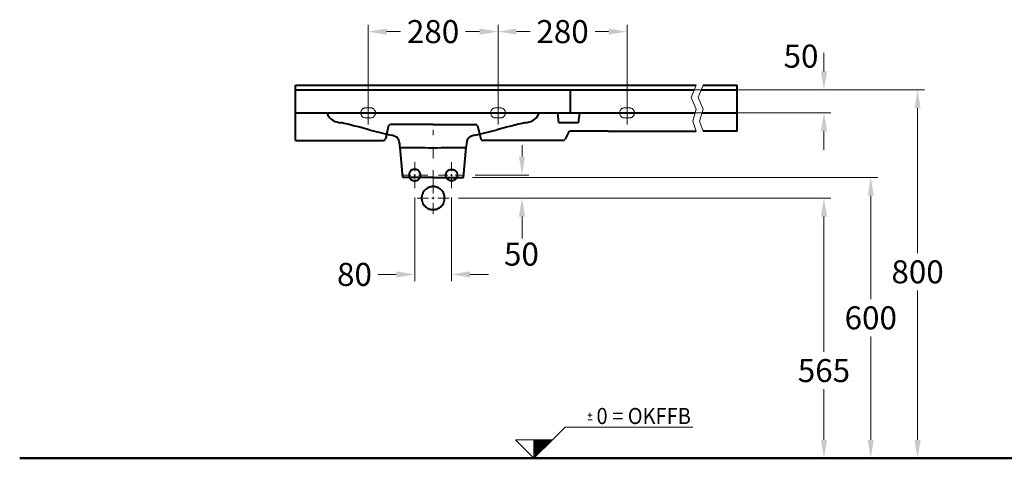
# Model space of a CAD drawing. Extents: x -5804 to 32924, y -10569 to 13579.
# Drawn here: x 4146 to 6283, y 3532 to 4484 of the extents above; entities that cross this region are included whole.
import ezdxf
from ezdxf.enums import TextEntityAlignment as Align

# ---------------------------------------------------------------- set-up
doc = ezdxf.new("R2010")
doc.units = 0
doc.header["$LTSCALE"] = 2
doc.linetypes.add('STRICHPUNKT', pattern=[25.4, 12.7, -6.35, 0, -6.35])
doc.layers.get('0').update_dxf_attribs({"linetype": 'CONTINUOUS'})
doc.layers.get('DEFPOINTS').update_dxf_attribs({"linetype": 'CONTINUOUS'})
for name, color, linetype, lineweight in [('KERA0', 5, 'CONTINUOUS', 40), ('KERA2', 18, 'STRICHPUNKT', 18), ('KERA4', 1, 'CONTINUOUS', 18), ('KERA7', 22, 'CONTINUOUS', 50)]:
    doc.layers.add(name, color=color, linetype=linetype, lineweight=lineweight)
doc.styles.add('ROMANS', font='romans')
doc.styles.get("Standard").update_dxf_attribs({"font": 'arial.ttf', "height": 50})
doc.dimstyles.get("Standard").update_dxf_attribs({"dimtxt": 0.18, "dimasz": 0.18, "dimexe": 0.18, "dimexo": 0.0625, "dimgap": 0.09, "dimtad": 0, "dimtih": 1, "dimtoh": 1, "dimdec": 4, "dimzin": 0, "dimdsep": 46, "dimtxsty": 'Standard', "dimcen": 0.09, "dimadec": 0, "dimazin": 0, "dimtfac": 1, "dimtdec": 4, "dimtofl": 0, "dimtmove": 0, "dimatfit": 3, "dimfxl": 1, "dimtolj": 1, "dimtzin": 0, "dimarcsym": 0})
doc.dimstyles.new('STANDARD$0', dxfattribs={"dimtxt": 0.18, "dimasz": 0.18, "dimexe": 0.18, "dimexo": 0.0625, "dimgap": 0.09, "dimtad": 0, "dimtih": 1, "dimtoh": 1, "dimdec": 4, "dimzin": 0, "dimdsep": 46, "dimtxsty": 'Standard', "dimcen": 0.09, "dimadec": 0, "dimazin": 0, "dimtfac": 1, "dimtdec": 4, "dimtofl": 0, "dimtmove": 0, "dimatfit": 3, "dimfxl": 1, "dimtolj": 1, "dimtzin": 0, "dimarcsym": 0})

# ---------------------------------------------------------------- blocks, each defined once
blk = doc.blocks.new('*D196')
at = {"layer": 'DEFPOINTS', "color": 0}
for p in [(-339.1, 1049.8), (-259.1, 1049.8), (-339.1, 862.5)]:
    blk.add_point(p, dxfattribs=at)
at = {"layer": 'KERA4', "color": 0, "lineweight": -2}
for p, q in [((-339.1, 1029.8), (-339.1, 847.5)), ((-259.1, 1029.8), (-259.1, 847.5)), ((-379.1, 862.5), (-419.1, 862.5)), ((-219.1, 862.5), (-179.1, 862.5))]:
    blk.add_line(p, q, dxfattribs=at)
at = {"layer": 'KERA4', "color": 0}
for points in [[(-379.1, 869.2), (-379.1, 855.8), (-339.1, 862.5)], [(-219.1, 869.2), (-219.1, 855.8), (-259.1, 862.5)]]:
    blk.add_solid(points, dxfattribs=at)
at = {"layer": 'KERA4', "color": 0, "insert": (-469.8, 862.5), "char_height": 50, "attachment_point": 5}
blk.add_mtext('\\A1;80', dxfattribs=at)
blk = doc.blocks.new('*D197')
at = {"layer": 'DEFPOINTS', "color": 0}
for p in [(-440.2, 1389.6), (-440.2, 1200.2), (-158.2, 1208.2)]:
    blk.add_point(p, dxfattribs=at)
at = {"layer": 'KERA4', "color": 0, "lineweight": -2}
for p, q in [((-440.2, 1220.2), (-440.2, 1404.6)), ((-400.2, 1389.6), (-369.8, 1389.6)), ((-198.2, 1389.6), (-228.6, 1389.6)), ((-158.2, 1228.2), (-158.2, 1404.6))]:
    blk.add_line(p, q, dxfattribs=at)
at = {"layer": 'KERA4', "color": 0}
for points in [[(-400.2, 1396.2), (-400.2, 1382.9), (-440.2, 1389.6)], [(-198.2, 1396.2), (-198.2, 1382.9), (-158.2, 1389.6)]]:
    blk.add_solid(points, dxfattribs=at)
at = {"layer": 'KERA4', "color": 0, "insert": (-299.2, 1389.6), "char_height": 50, "attachment_point": 5}
blk.add_mtext('\\A1;280', dxfattribs=at)
blk = doc.blocks.new('*D198')
at = {"layer": 'DEFPOINTS', "color": 0}
for p in [(121.8, 1389.6), (-158.2, 1204.1), (121.8, 1208)]:
    blk.add_point(p, dxfattribs=at)
at = {"layer": 'KERA4', "color": 0, "lineweight": -2}
for p, q in [((-158.2, 1224.1), (-158.2, 1404.6)), ((-118.2, 1389.6), (-88.8, 1389.6)), ((81.8, 1389.6), (52.4, 1389.6)), ((121.8, 1228), (121.8, 1404.6))]:
    blk.add_line(p, q, dxfattribs=at)
at = {"layer": 'KERA4', "color": 0}
for points in [[(-118.2, 1396.2), (-118.2, 1382.9), (-158.2, 1389.6)], [(81.8, 1396.2), (81.8, 1382.9), (121.8, 1389.6)]]:
    blk.add_solid(points, dxfattribs=at)
at = {"layer": 'KERA4', "color": 0, "insert": (-18.2, 1389.6), "char_height": 50, "attachment_point": 5}
blk.add_mtext('\\A1;280', dxfattribs=at)
blk = doc.blocks.new('*D199')
at = {"layer": 'DEFPOINTS', "color": 0}
for p in [(261.9, 1263.2), (261.9, 463.3), (752.3, 463.3)]:
    blk.add_point(p, dxfattribs=at)
at = {"layer": 'KERA4', "color": 0, "lineweight": -2}
for p, q in [((281.9, 1263.2), (767.3, 1263.2)), ((752.3, 1223.2), (752.3, 908.6)), ((752.3, 503.3), (752.3, 827.5)), ((281.9, 463.3), (767.3, 463.3))]:
    blk.add_line(p, q, dxfattribs=at)
at = {"layer": 'KERA4', "color": 0}
for points in [[(745.6, 1223.2), (759, 1223.2), (752.3, 1263.2)], [(745.6, 503.3), (759, 503.3), (752.3, 463.3)]]:
    blk.add_solid(points, dxfattribs=at)
at = {"layer": 'KERA4', "color": 0, "insert": (752.3, 868), "char_height": 50, "attachment_point": 5}
blk.add_mtext('\\A1;800', dxfattribs=at)
blk = doc.blocks.new('*D200')
at = {"layer": 'DEFPOINTS', "color": 0}
for p in [(-264.1, 1028.2), (-264.1, 463.3), (549.1, 463.3)]:
    blk.add_point(p, dxfattribs=at)
at = {"layer": 'KERA4', "color": 0, "lineweight": -2}
for p, q in [((-244.1, 1028.2), (564.1, 1028.2)), ((549.1, 988.2), (549.1, 694.3)), ((549.1, 503.3), (549.1, 613.2)), ((-244.1, 463.3), (564.1, 463.3))]:
    blk.add_line(p, q, dxfattribs=at)
at = {"layer": 'KERA4', "color": 0}
for points in [[(542.5, 988.2), (555.8, 988.2), (549.1, 1028.2)], [(542.5, 503.3), (555.8, 503.3), (549.1, 463.3)]]:
    blk.add_solid(points, dxfattribs=at)
at = {"layer": 'KERA4', "color": 0, "insert": (549.1, 653.8), "char_height": 50, "attachment_point": 5}
blk.add_mtext('\\A1;565', dxfattribs=at)
blk = doc.blocks.new('*D201')
at = {"layer": 'DEFPOINTS', "color": 0}
for p in [(-233.3, 1073.2), (-233.3, 463.3), (650.7, 463.3)]:
    blk.add_point(p, dxfattribs=at)
at = {"layer": 'KERA4', "color": 0, "lineweight": -2}
for p, q in [((-213.3, 1073.2), (665.7, 1073.2)), ((650.7, 1033.2), (650.7, 808.7)), ((650.7, 503.3), (650.7, 727.7)), ((-213.3, 463.3), (665.7, 463.3))]:
    blk.add_line(p, q, dxfattribs=at)
at = {"layer": 'KERA4', "color": 0}
for points in [[(644, 1033.2), (657.3, 1033.2), (650.7, 1073.2)], [(644, 503.3), (657.3, 503.3), (650.7, 463.3)]]:
    blk.add_solid(points, dxfattribs=at)
at = {"layer": 'KERA4', "color": 0, "insert": (650.7, 768.2), "char_height": 50, "attachment_point": 5}
blk.add_mtext('\\A1;600', dxfattribs=at)
blk = doc.blocks.new('2-Dejuna Ablage rechts_H 800')
at = {"color": 7, "linetype": 'Continuous'}
for points, start_tangent, end_tangent in [([(-339.1, 1106.5), (-339.1, 1086.3)], (0, -1), (0, -1)), ([(-259.1, 1106.5), (-259.1, 1086.3)], (0, -1), (0, -1)), ([(-347.2, 1078.2), (-367.4, 1078.2)], (-1, 0), (-1, 0)), ([(-337, 1078.2), (-341.1, 1078.2)], (-1, 0), (-1, 0)), ([(-339.1, 1076.1), (-339.1, 1080.2)], (0, 1), (0, 1)), ([(-339.1, 1049.8), (-339.1, 1070.1)], (0, 1), (0, 1)), ([(-310.7, 1078.2), (-331, 1078.2)], (-1, 0), (-1, 0)), ([(-287.4, 1078.2), (-267.2, 1078.2)], (1, 0), (1, 0)), ([(-261.1, 1078.2), (-257, 1078.2)], (1, 0), (1, 0)), ([(-259.1, 1076.1), (-259.1, 1080.2)], (0, 1), (0, 1)), ([(-259.1, 1049.8), (-259.1, 1070.1)], (0, 1), (0, 1)), ([(-251, 1078.2), (-230.7, 1078.2)], (1, 0), (1, 0)), ([(-299.1, 1063.2), (-299.1, 1038.2)], (0, -1), (0, -1)), ([(-309.1, 1028.2), (-334.1, 1028.2)], (-1, 0), (-1, 0)), ([(-296.6, 1028.2), (-301.6, 1028.2)], (-1, 0), (-1, 0)), ([(-299.1, 1025.7), (-299.1, 1030.7)], (0, 1), (0, 1)), ([(-264.1, 1028.2), (-289.1, 1028.2)], (-1, 0), (-1, 0)), ([(-299.1, 993.2), (-299.1, 1018.2)], (0, 1), (0, 1))]:
    blk.add_spline(points, degree=3, dxfattribs=dict(at, start_tangent=start_tangent, end_tangent=end_tangent))
at = {"layer": 'KERA0'}
for p, q in [((-597.6, 1273.2), (271.7, 1273.2)), ((-597.6, 1153.2), (-597.6, 1273.2)), ((-597.6, 1263.2), (267.8, 1263.2)), ((-0.9, 1213.2), (-0.9, 1263.2)), ((282.8, 1263.2), (360.9, 1263.2)), ((286.7, 1273.2), (360.9, 1273.2)), ((360.9, 1173.2), (360.9, 1273.2)), ((-597.6, 1213.2), (269.3, 1213.2)), ((-26, 1191.7), (-28.7, 1213.2)), ((18.3, 1213.2), (15.6, 1191.7)), ((284.3, 1213.2), (360.9, 1213.2)), ((-395.6, 1185.4), (-402.8, 1155.9)), ((-299.2, 1188.2), (-391.1, 1188.2)), ((-299.2, 1188.2), (-207.3, 1188.2)), ((-202.9, 1185.4), (-195.6, 1155.9)), ((15.6, 1191.7), (-26, 1191.7)), ((-5.6, 1170.4), (-12.8, 1155.9)), ((80.8, 1173.2), (-1.1, 1173.2)), ((80.8, 1173.2), (271.7, 1173.2)), ((360.9, 1173.2), (286.7, 1173.2)), ((-597.6, 1153.2), (-407.3, 1153.2)), ((-365.1, 1073.2), (-370.7, 1137.7)), ((-233.3, 1073.2), (-227.7, 1137.7)), ((-17.3, 1153.2), (-191.1, 1153.2)), ((-299.2, 1073.2), (-365.1, 1073.2)), ((-299.2, 1073.2), (-233.3, 1073.2))]:
    blk.add_line(p, q, dxfattribs=at)
for centre, radius, start, end in [((-502.2, 1221.9), 28.8, 197.7642, 242.994), ((-96.2, 1221.9), 28.8, 297.006, 342.2358), ((-493.5, 1244.2), 52.7, 245.521, 263.3212), ((-799.8, -141.8), 1367, 74.6522, 77.3386), ((-138.6, 2281.2), 1144.6, 254.8402, 257.2922), ((-391.1, 1183.2), 5, 90, 153.3146), ((-459.8, 2281.2), 1144.6, 282.7078, 285.1598), ((-207.3, 1183.2), 5, 26.6854, 90), ((201.4, -141.8), 1367, 102.6614, 105.3478), ((-105, 1244.2), 52.7, 276.6788, 294.479), ((-407.3, 1158.2), 5, 270, 333.3146), ((-397.6, 1123.1), 42.2, 65.4942, 79.6228), ((-386.4, 1149.3), 13.7, 20.4111, 63.0748), ((-440.9, 1133.8), 70.3, 2.9885, 16.7329), ((-157.6, 1133.8), 70.3, 163.2671, 177.0115), ((-212.1, 1149.3), 13.7, 116.9252, 159.5889), ((-200.9, 1123.1), 42.2, 100.3772, 114.5058), ((-191.1, 1158.2), 5, 206.6854, 270), ((-17.3, 1158.2), 5, 270, 333.3146), ((-1.1, 1168.2), 5, 90, 153.3146), ((-353.2, -408.8), 1546.3, 87.9997, 90.6491), ((-245.2, -408.8), 1546.3, 89.3509, 92.0003)]:
    blk.add_arc(centre, radius, start, end, dxfattribs=at)
at = {"layer": 'KERA0', "start_tangent": (0, 1), "end_tangent": (0, 1)}
for points in [[(-351.6, 1078.2), (-351.5, 1079.3), (-351.4, 1080.4), (-351.1, 1081.6), (-350.7, 1082.8), (-349.5, 1085), (-347.9, 1087), (-345.9, 1088.6), (-343.7, 1089.8), (-341.3, 1090.5), (-340.2, 1090.6), (-339.1, 1090.7), (-337.9, 1090.6), (-336.8, 1090.5), (-334.5, 1089.8), (-332.2, 1088.6), (-330.2, 1087), (-328.6, 1085), (-327.4, 1082.8), (-326.8, 1080.4), (-326.6, 1079.3), (-326.6, 1078.2), (-326.6, 1077), (-326.8, 1075.9), (-327.4, 1073.6), (-328.6, 1071.3), (-330.2, 1069.3), (-332.2, 1067.7), (-334.5, 1066.5), (-336.8, 1065.9), (-337.9, 1065.7), (-339.1, 1065.7), (-340.2, 1065.7), (-341.3, 1065.9), (-343.7, 1066.5), (-345.9, 1067.7), (-347.9, 1069.3), (-349.5, 1071.3), (-350.7, 1073.6), (-351.1, 1074.7), (-351.4, 1075.9), (-351.5, 1077), (-351.6, 1078.2)], [(-246.6, 1078.2), (-246.6, 1079.3), (-246.8, 1080.4), (-247, 1081.6), (-247.4, 1082.8), (-248.6, 1085), (-250.2, 1087), (-252.2, 1088.6), (-254.5, 1089.8), (-256.8, 1090.5), (-257.9, 1090.6), (-259.1, 1090.7), (-260.2, 1090.6), (-261.3, 1090.5), (-263.7, 1089.8), (-265.9, 1088.6), (-267.9, 1087), (-269.5, 1085), (-270.7, 1082.8), (-271.4, 1080.4), (-271.5, 1079.3), (-271.6, 1078.2), (-271.5, 1077), (-271.4, 1075.9), (-270.7, 1073.6), (-269.5, 1071.3), (-267.9, 1069.3), (-265.9, 1067.7), (-263.7, 1066.5), (-261.3, 1065.9), (-260.2, 1065.7), (-259.1, 1065.7), (-257.9, 1065.7), (-256.8, 1065.9), (-254.5, 1066.5), (-252.2, 1067.7), (-250.2, 1069.3), (-248.6, 1071.3), (-247.4, 1073.6), (-247, 1074.7), (-246.8, 1075.9), (-246.6, 1077), (-246.6, 1078.2)], [(-324.1, 1028.2), (-324, 1029.3), (-324, 1030.4), (-323.6, 1032.7), (-323.1, 1035), (-322.3, 1037.4), (-320, 1041.8), (-316.7, 1045.8), (-312.7, 1049.1), (-308.3, 1051.4), (-305.9, 1052.2), (-303.6, 1052.7), (-301.3, 1053.1), (-300.2, 1053.1), (-299.1, 1053.2), (-297.9, 1053.1), (-296.8, 1053.1), (-294.5, 1052.7), (-292.2, 1052.2), (-289.9, 1051.4), (-285.4, 1049.1), (-281.4, 1045.8), (-278.1, 1041.8), (-275.8, 1037.4), (-275, 1035), (-274.5, 1032.7), (-274.2, 1030.4), (-274.1, 1029.3), (-274.1, 1028.2), (-274.1, 1027), (-274.2, 1025.9), (-274.5, 1023.6), (-275, 1021.3), (-275.8, 1019), (-278.1, 1014.5), (-281.4, 1010.5), (-285.4, 1007.2), (-289.9, 1004.9), (-292.2, 1004.1), (-294.5, 1003.6), (-296.8, 1003.3), (-297.9, 1003.2), (-299.1, 1003.2), (-300.2, 1003.2), (-301.3, 1003.3), (-303.6, 1003.6), (-305.9, 1004.1), (-308.3, 1004.9), (-312.7, 1007.2), (-316.7, 1010.5), (-320, 1014.5), (-322.3, 1019), (-323.1, 1021.3), (-323.6, 1023.6), (-324, 1025.9), (-324, 1027), (-324.1, 1028.2)]]:
    blk.add_spline(points, degree=3, dxfattribs=at)
at = {"layer": 'KERA2'}
for p, q in [((-465.2, 1213.2), (-415.2, 1213.2)), ((-465.2, 1213.2), (-415.2, 1213.2)), ((-133.2, 1213.2), (-183.2, 1213.2)), ((-133.2, 1213.2), (-183.2, 1213.2)), ((146.8, 1213.2), (96.8, 1213.2)), ((146.8, 1213.2), (96.8, 1213.2)), ((-299.1, 1063.2), (-299.1, 1176.7))]:
    blk.add_line(p, q, dxfattribs=at)
for points in [[(-440.2, 1238.2, 0), (-440.2, 1238, 0), (-440.2, 1230.2, 0), (-440.2, 1222.3, 0), (-440.2, 1214.5, 0), (-440.2, 1206.6, 0), (-440.2, 1198.7, 0), (-440.2, 1190.9, 0), (-440.2, 1188.2, 0)], [(-440.2, 1238.2, 0), (-440.2, 1238, 0), (-440.2, 1230.2, 0), (-440.2, 1222.3, 0), (-440.2, 1214.5, 0), (-440.2, 1206.6, 0), (-440.2, 1198.7, 0), (-440.2, 1190.9, 0), (-440.2, 1188.2, 0)], [(-158.2, 1238.2, 0), (-158.2, 1238, 0), (-158.2, 1230.2, 0), (-158.2, 1222.3, 0), (-158.2, 1214.5, 0), (-158.2, 1206.6, 0), (-158.2, 1198.7, 0), (-158.2, 1190.9, 0), (-158.2, 1188.2, 0)], [(-158.2, 1238.2, 0), (-158.2, 1238, 0), (-158.2, 1230.2, 0), (-158.2, 1222.3, 0), (-158.2, 1214.5, 0), (-158.2, 1206.6, 0), (-158.2, 1198.7, 0), (-158.2, 1190.9, 0), (-158.2, 1188.2, 0)], [(121.8, 1238.2, 0), (121.8, 1238, 0), (121.8, 1230.2, 0), (121.8, 1222.3, 0), (121.8, 1214.5, 0), (121.8, 1206.6, 0), (121.8, 1198.7, 0), (121.8, 1190.9, 0), (121.8, 1188.2, 0)], [(121.8, 1238.2, 0), (121.8, 1238, 0), (121.8, 1230.2, 0), (121.8, 1222.3, 0), (121.8, 1214.5, 0), (121.8, 1206.6, 0), (121.8, 1198.7, 0), (121.8, 1190.9, 0), (121.8, 1188.2, 0)]]:
    blk.add_polyline3d(points, dxfattribs=at)
at = {"layer": 'KERA4'}
for p, q in [((549.1, 1303.2), (549.1, 1343.2)), ((230.8, 1263.2), (564.1, 1263.2)), ((166.8, 1213.2), (564.1, 1213.2)), ((549.1, 1173.2), (549.1, 1133.2)), ((-106.2, 1143.2), (-106.2, 1118.2)), ((-207.7, 1078.2), (-91.2, 1078.2)), ((-241.9, 1028.2), (-91.2, 1028.2)), ((-106.2, 988.2), (-106.2, 940.8)), ((45.8, 556.9, 0), (36.8, 556.9, 0)), ((41.3, 552.4, 0), (41.3, 561.7, 0)), ((45.8, 546.9, 0), (36.8, 546.9, 0)), ((-40.2, 503.4, 0), (-12.4, 531.1, 0)), ((-12.4, 531.1, 0), (264.2, 531.1, 0)), ((-120.4, 503.4, 0), (-80.3, 463.3, 0)), ((-80.3, 503.4, 0), (-120.4, 503.4, 0)), ((-80.3, 487, 0), (-63.9, 503.4, 0)), ((-80.3, 487.3, 0), (-64.2, 503.4, 0)), ((-80.3, 487.6, 0), (-64.5, 503.4, 0)), ((-80.3, 487.9, 0), (-64.8, 503.4, 0)), ((-80.3, 488.2, 0), (-65, 503.4, 0)), ((-80.3, 488.4, 0), (-65.3, 503.4, 0)), ((-80.3, 488.7, 0), (-65.6, 503.4, 0)), ((-80.3, 489, 0), (-65.9, 503.4, 0)), ((-80.3, 489.3, 0), (-66.2, 503.4, 0)), ((-80.3, 489.6, 0), (-66.5, 503.4, 0)), ((-80.3, 489.9, 0), (-66.7, 503.4, 0)), ((-80.3, 490.1, 0), (-67, 503.4, 0)), ((-80.3, 490.4, 0), (-67.3, 503.4, 0)), ((-80.3, 490.7, 0), (-67.6, 503.4, 0)), ((-80.3, 491, 0), (-67.9, 503.4, 0)), ((-80.3, 491.3, 0), (-68.2, 503.4, 0)), ((-80.3, 491.6, 0), (-68.4, 503.4, 0)), ((-80.3, 491.8, 0), (-68.7, 503.4, 0)), ((-80.3, 492.1, 0), (-69, 503.4, 0)), ((-80.3, 485.6, 0), (-62.5, 503.4, 0)), ((-80.3, 482.8, 0), (-59.7, 503.4, 0)), ((-80.3, 483.1, 0), (-60, 503.4, 0)), ((-80.3, 483.3, 0), (-60.2, 503.4, 0)), ((-80.3, 483.6, 0), (-60.5, 503.4, 0)), ((-80.3, 483.9, 0), (-60.8, 503.4, 0)), ((-80.3, 484.2, 0), (-61.1, 503.4, 0)), ((-80.3, 484.5, 0), (-61.4, 503.4, 0)), ((-80.3, 485.9, 0), (-62.8, 503.4, 0)), ((-80.3, 484.8, 0), (-61.7, 503.4, 0)), ((-80.3, 486.2, 0), (-63.1, 503.4, 0)), ((-80.3, 485, 0), (-61.9, 503.4, 0)), ((-80.3, 485.3, 0), (-62.2, 503.4, 0)), ((-80.3, 486.5, 0), (-63.3, 503.4, 0)), ((-80.3, 486.7, 0), (-63.6, 503.4, 0)), ((-40.2, 503.4, 0), (-80.3, 463.3, 0)), ((-80.3, 463.5, 0), (-40.4, 503.4, 0)), ((-80.3, 463.8, 0), (-40.7, 503.4, 0)), ((-80.3, 464.1, 0), (-41, 503.4, 0)), ((-80.3, 464.4, 0), (-41.3, 503.4, 0)), ((-80.3, 464.7, 0), (-41.6, 503.4, 0)), ((-80.3, 465, 0), (-41.9, 503.4, 0)), ((-80.3, 465.2, 0), (-42.1, 503.4, 0)), ((-80.3, 465.5, 0), (-42.4, 503.4, 0)), ((-80.3, 465.8, 0), (-42.7, 503.4, 0)), ((-80.3, 466.1, 0), (-43, 503.4, 0)), ((-80.3, 466.4, 0), (-43.3, 503.4, 0)), ((-80.3, 466.7, 0), (-43.6, 503.4, 0)), ((-80.3, 466.9, 0), (-43.8, 503.4, 0)), ((-80.3, 467.2, 0), (-44.1, 503.4, 0)), ((-80.3, 467.5, 0), (-44.4, 503.4, 0)), ((-80.3, 467.8, 0), (-44.7, 503.4, 0)), ((-80.3, 468.1, 0), (-45, 503.4, 0)), ((-80.3, 468.4, 0), (-45.2, 503.4, 0)), ((-80.3, 468.6, 0), (-45.5, 503.4, 0)), ((-80.3, 468.9, 0), (-45.8, 503.4, 0)), ((-80.3, 469.2, 0), (-46.1, 503.4, 0)), ((-80.3, 469.5, 0), (-46.4, 503.4, 0)), ((-80.3, 469.8, 0), (-46.7, 503.4, 0)), ((-80.3, 470.1, 0), (-46.9, 503.4, 0)), ((-80.3, 470.3, 0), (-47.2, 503.4, 0)), ((-80.3, 470.6, 0), (-47.5, 503.4, 0)), ((-80.3, 470.9, 0), (-47.8, 503.4, 0)), ((-80.3, 471.2, 0), (-48.1, 503.4, 0)), ((-80.3, 471.5, 0), (-48.4, 503.4, 0)), ((-80.3, 471.8, 0), (-48.6, 503.4, 0)), ((-80.3, 472, 0), (-48.9, 503.4, 0)), ((-80.3, 472.3, 0), (-49.2, 503.4, 0)), ((-80.3, 472.6, 0), (-49.5, 503.4, 0)), ((-80.3, 472.9, 0), (-49.8, 503.4, 0)), ((-80.3, 473.2, 0), (-50.1, 503.4, 0)), ((-80.3, 473.4, 0), (-50.3, 503.4, 0)), ((-80.3, 473.7, 0), (-50.6, 503.4, 0)), ((-80.3, 474, 0), (-50.9, 503.4, 0)), ((-80.3, 474.3, 0), (-51.2, 503.4, 0)), ((-80.3, 474.6, 0), (-51.5, 503.4, 0)), ((-80.3, 474.9, 0), (-51.8, 503.4, 0)), ((-80.3, 475.1, 0), (-52, 503.4, 0)), ((-80.3, 475.4, 0), (-52.3, 503.4, 0)), ((-80.3, 475.7, 0), (-52.6, 503.4, 0)), ((-80.3, 476, 0), (-52.9, 503.4, 0)), ((-80.3, 476.3, 0), (-53.2, 503.4, 0)), ((-80.3, 476.6, 0), (-53.4, 503.4, 0)), ((-80.3, 476.8, 0), (-53.7, 503.4, 0)), ((-80.3, 477.1, 0), (-54, 503.4, 0)), ((-80.3, 477.4, 0), (-54.3, 503.4, 0)), ((-80.3, 477.7, 0), (-54.6, 503.4, 0)), ((-80.3, 478, 0), (-54.9, 503.4, 0)), ((-80.3, 478.3, 0), (-55.1, 503.4, 0)), ((-80.3, 478.5, 0), (-55.4, 503.4, 0)), ((-80.3, 482.5, 0), (-59.4, 503.4, 0)), ((-80.3, 480.5, 0), (-57.4, 503.4, 0)), ((-80.3, 482.2, 0), (-59.1, 503.4, 0)), ((-80.3, 478.8, 0), (-55.7, 503.4, 0)), ((-80.3, 479.1, 0), (-56, 503.4, 0)), ((-80.3, 480.8, 0), (-57.7, 503.4, 0)), ((-80.3, 479.4, 0), (-56.3, 503.4, 0)), ((-80.3, 481.1, 0), (-58, 503.4, 0)), ((-80.3, 479.7, 0), (-56.6, 503.4, 0)), ((-80.3, 481.4, 0), (-58.3, 503.4, 0)), ((-80.3, 480, 0), (-56.8, 503.4, 0)), ((-80.3, 481.7, 0), (-58.5, 503.4, 0)), ((-80.3, 480.2, 0), (-57.1, 503.4, 0)), ((-80.3, 481.9, 0), (-58.8, 503.4, 0)), ((-80.3, 463.3, 0), (-80.3, 503.4, 0)), ((-80.3, 463.3, 0), (-80.3, 503.4, 0)), ((-80.3, 492.4, 0), (-69.3, 503.4, 0)), ((-80.3, 492.7, 0), (-69.6, 503.4, 0)), ((-80.3, 496.9, 0), (-73.8, 503.4, 0)), ((-80.3, 496.6, 0), (-73.5, 503.4, 0)), ((-80.3, 496.4, 0), (-73.2, 503.4, 0)), ((-80.3, 496.1, 0), (-73, 503.4, 0)), ((-80.3, 495.8, 0), (-72.7, 503.4, 0)), ((-80.3, 495.5, 0), (-72.4, 503.4, 0)), ((-80.3, 497.2, 0), (-74.1, 503.4, 0)), ((-80.3, 493, 0), (-69.9, 503.4, 0)), ((-80.3, 493.2, 0), (-70.1, 503.4, 0)), ((-80.3, 493.5, 0), (-70.4, 503.4, 0)), ((-80.3, 493.8, 0), (-70.7, 503.4, 0)), ((-80.3, 494.1, 0), (-71, 503.4, 0)), ((-80.3, 494.4, 0), (-71.3, 503.4, 0)), ((-80.3, 494.7, 0), (-71.6, 503.4, 0)), ((-80.3, 494.9, 0), (-71.8, 503.4, 0)), ((-80.3, 495.2, 0), (-72.1, 503.4, 0)), ((-80.3, 497.5, 0), (-74.4, 503.4, 0)), ((-80.3, 497.8, 0), (-74.7, 503.4, 0)), ((-80.3, 498.1, 0), (-74.9, 503.4, 0)), ((-80.3, 498.3, 0), (-75.2, 503.4, 0)), ((-80.3, 498.6, 0), (-75.5, 503.4, 0)), ((-80.3, 498.9, 0), (-75.8, 503.4, 0)), ((-80.3, 499.2, 0), (-76.1, 503.4, 0)), ((-80.3, 499.5, 0), (-76.4, 503.4, 0)), ((-80.3, 499.8, 0), (-76.6, 503.4, 0)), ((-80.3, 500, 0), (-76.9, 503.4, 0)), ((-80.3, 500.3, 0), (-77.2, 503.4, 0)), ((-80.3, 500.6, 0), (-77.5, 503.4, 0)), ((-80.3, 500.9, 0), (-77.8, 503.4, 0)), ((-80.3, 501.2, 0), (-78.1, 503.4, 0)), ((-80.3, 501.4, 0), (-78.3, 503.4, 0)), ((-80.3, 501.7, 0), (-78.6, 503.4, 0)), ((-80.3, 502, 0), (-78.9, 503.4, 0)), ((-80.3, 502.3, 0), (-79.2, 503.4, 0)), ((-80.3, 502.6, 0), (-79.5, 503.4, 0)), ((-80.3, 502.9, 0), (-79.8, 503.4, 0)), ((-80.3, 503.1, 0), (-80, 503.4, 0)), ((-80.3, 503.4, 0), (-40.2, 503.4, 0)), ((-80.3, 463.5, -84.4), (-80.3, 463.5, 88.3)), ((822.5, 463.3), (818.3, 463.3)), ((823.9, 463.3), (819.8, 463.3))]:
    blk.add_line(p, q, dxfattribs=at)
for points in [[(271.7, 1273.2), (261.2, 1246.5), (271.7, 1221.5), (264.2, 1195.5), (271.7, 1173.2)], [(286.7, 1273.2), (276.2, 1246.5), (286.7, 1221.5), (279.2, 1195.5), (286.7, 1173.2)]]:
    blk.add_lwpolyline(points, dxfattribs=at)
for points in [[(-445.2, 1202.1, 0), (-446.3, 1202.2, 0), (-447.4, 1202.3, 0), (-448.4, 1202.6, 0), (-449.4, 1203, 0), (-450.4, 1203.4, 0), (-451.4, 1204, 0), (-452.2, 1204.6, 0), (-453, 1205.4, 0), (-453.7, 1206.2, 0), (-454.4, 1207, 0), (-454.9, 1208, 0), (-455.4, 1208.9, 0), (-455.8, 1210, 0), (-456, 1211, 0), (-456.2, 1212.1, 0), (-456.3, 1213.2, 0), (-456.2, 1214.2, 0), (-456, 1215.3, 0), (-455.8, 1216.4, 0), (-455.4, 1217.4, 0), (-454.9, 1218.4, 0), (-454.4, 1219.3, 0), (-453.7, 1220.2, 0), (-453, 1221, 0), (-452.2, 1221.7, 0), (-451.4, 1222.3, 0), (-450.4, 1222.9, 0), (-449.4, 1223.3, 0), (-448.4, 1223.7, 0), (-447.4, 1224, 0), (-446.3, 1224.1, 0), (-445.2, 1224.2, 0)], [(-435.2, 1224.2, 0), (-436.5, 1224.2, 0), (-437.7, 1224.2, 0), (-439, 1224.2, 0), (-440.2, 1224.2, 0), (-441.5, 1224.2, 0), (-442.7, 1224.2, 0), (-444, 1224.2, 0), (-445.2, 1224.2, 0)], [(-435.2, 1224.2, 0), (-436.5, 1224.2, 0), (-437.7, 1224.2, 0), (-439, 1224.2, 0), (-440.2, 1224.2, 0), (-441.5, 1224.2, 0), (-442.7, 1224.2, 0), (-444, 1224.2, 0), (-445.2, 1224.2, 0)], [(-435.2, 1224.2, 0), (-434.1, 1224.1, 0), (-433.1, 1224, 0), (-432, 1223.7, 0), (-431, 1223.3, 0), (-430, 1222.9, 0), (-429.1, 1222.3, 0), (-428.2, 1221.7, 0), (-427.4, 1221, 0), (-426.7, 1220.2, 0), (-426, 1219.3, 0), (-425.5, 1218.4, 0), (-425, 1217.4, 0), (-424.7, 1216.4, 0), (-424.4, 1215.3, 0), (-424.2, 1214.2, 0), (-424.2, 1213.2, 0), (-424.2, 1212.1, 0), (-424.4, 1211, 0), (-424.7, 1210, 0), (-425, 1208.9, 0), (-425.5, 1208, 0), (-426, 1207, 0), (-426.7, 1206.2, 0), (-427.4, 1205.4, 0), (-428.2, 1204.6, 0), (-429.1, 1204, 0), (-430, 1203.4, 0), (-431, 1203, 0), (-432, 1202.6, 0), (-433.1, 1202.3, 0), (-434.1, 1202.2, 0), (-435.2, 1202.1, 0)], [(-435.2, 1224.2, 0), (-434.1, 1224.1, 0), (-433.1, 1224, 0), (-432, 1223.7, 0), (-431, 1223.3, 0), (-430, 1222.9, 0), (-429.1, 1222.3, 0), (-428.2, 1221.7, 0), (-427.4, 1221, 0), (-426.7, 1220.2, 0), (-426, 1219.3, 0), (-425.5, 1218.4, 0), (-425, 1217.4, 0), (-424.7, 1216.4, 0), (-424.4, 1215.3, 0), (-424.2, 1214.2, 0), (-424.2, 1213.2, 0), (-424.2, 1212.1, 0), (-424.4, 1211, 0), (-424.7, 1210, 0), (-425, 1208.9, 0), (-425.5, 1208, 0), (-426, 1207, 0), (-426.7, 1206.2, 0), (-427.4, 1205.4, 0), (-428.2, 1204.6, 0), (-429.1, 1204, 0), (-430, 1203.4, 0), (-431, 1203, 0), (-432, 1202.6, 0), (-433.1, 1202.3, 0), (-434.1, 1202.2, 0), (-435.2, 1202.1, 0)], [(-163.2, 1224.2, 0), (-164.3, 1224.1, 0), (-165.4, 1224, 0), (-166.4, 1223.7, 0), (-167.4, 1223.3, 0), (-168.4, 1222.9, 0), (-169.4, 1222.3, 0), (-170.2, 1221.7, 0), (-171, 1221, 0), (-171.7, 1220.2, 0), (-172.4, 1219.3, 0), (-172.9, 1218.4, 0), (-173.4, 1217.4, 0), (-173.8, 1216.4, 0), (-174, 1215.3, 0), (-174.2, 1214.2, 0), (-174.3, 1213.2, 0), (-174.2, 1212.1, 0), (-174, 1211, 0), (-173.8, 1210, 0), (-173.4, 1208.9, 0), (-172.9, 1208, 0), (-172.4, 1207, 0), (-171.7, 1206.2, 0), (-171, 1205.4, 0), (-170.2, 1204.6, 0), (-169.4, 1204, 0), (-168.4, 1203.4, 0), (-167.4, 1203, 0), (-166.4, 1202.6, 0), (-165.4, 1202.3, 0), (-164.3, 1202.2, 0), (-163.2, 1202.1, 0)], [(-163.2, 1224.2, 0), (-164.3, 1224.1, 0), (-165.4, 1224, 0), (-166.4, 1223.7, 0), (-167.4, 1223.3, 0), (-168.4, 1222.9, 0), (-169.4, 1222.3, 0), (-170.2, 1221.7, 0), (-171, 1221, 0), (-171.7, 1220.2, 0), (-172.4, 1219.3, 0), (-172.9, 1218.4, 0), (-173.4, 1217.4, 0), (-173.8, 1216.4, 0), (-174, 1215.3, 0), (-174.2, 1214.2, 0), (-174.3, 1213.2, 0), (-174.2, 1212.1, 0), (-174, 1211, 0), (-173.8, 1210, 0), (-173.4, 1208.9, 0), (-172.9, 1208, 0), (-172.4, 1207, 0), (-171.7, 1206.2, 0), (-171, 1205.4, 0), (-170.2, 1204.6, 0), (-169.4, 1204, 0), (-168.4, 1203.4, 0), (-167.4, 1203, 0), (-166.4, 1202.6, 0), (-165.4, 1202.3, 0), (-164.3, 1202.2, 0), (-163.2, 1202.1, 0)], [(-163.2, 1224.2, 0), (-162, 1224.2, 0), (-160.7, 1224.2, 0), (-159.5, 1224.2, 0), (-158.2, 1224.2, 0), (-157, 1224.2, 0), (-155.7, 1224.2, 0), (-154.5, 1224.2, 0), (-153.2, 1224.2, 0)], [(-163.2, 1224.2, 0), (-162, 1224.2, 0), (-160.7, 1224.2, 0), (-159.5, 1224.2, 0), (-158.2, 1224.2, 0), (-157, 1224.2, 0), (-155.7, 1224.2, 0), (-154.5, 1224.2, 0), (-153.2, 1224.2, 0)], [(-153.2, 1202.1, 0), (-152.1, 1202.2, 0), (-151.1, 1202.3, 0), (-150, 1202.6, 0), (-149, 1203, 0), (-148, 1203.4, 0), (-147.1, 1204, 0), (-146.2, 1204.6, 0), (-145.4, 1205.4, 0), (-144.7, 1206.2, 0), (-144, 1207, 0), (-143.5, 1208, 0), (-143, 1208.9, 0), (-142.7, 1210, 0), (-142.4, 1211, 0), (-142.2, 1212.1, 0), (-142.2, 1213.2, 0), (-142.2, 1214.2, 0), (-142.4, 1215.3, 0), (-142.7, 1216.4, 0), (-143, 1217.4, 0), (-143.5, 1218.4, 0), (-144, 1219.3, 0), (-144.7, 1220.2, 0), (-145.4, 1221, 0), (-146.2, 1221.7, 0), (-147.1, 1222.3, 0), (-148, 1222.9, 0), (-149, 1223.3, 0), (-150, 1223.7, 0), (-151.1, 1224, 0), (-152.1, 1224.1, 0), (-153.2, 1224.2, 0)], [(-153.2, 1202.1, 0), (-152.1, 1202.2, 0), (-151.1, 1202.3, 0), (-150, 1202.6, 0), (-149, 1203, 0), (-148, 1203.4, 0), (-147.1, 1204, 0), (-146.2, 1204.6, 0), (-145.4, 1205.4, 0), (-144.7, 1206.2, 0), (-144, 1207, 0), (-143.5, 1208, 0), (-143, 1208.9, 0), (-142.7, 1210, 0), (-142.4, 1211, 0), (-142.2, 1212.1, 0), (-142.2, 1213.2, 0), (-142.2, 1214.2, 0), (-142.4, 1215.3, 0), (-142.7, 1216.4, 0), (-143, 1217.4, 0), (-143.5, 1218.4, 0), (-144, 1219.3, 0), (-144.7, 1220.2, 0), (-145.4, 1221, 0), (-146.2, 1221.7, 0), (-147.1, 1222.3, 0), (-148, 1222.9, 0), (-149, 1223.3, 0), (-150, 1223.7, 0), (-151.1, 1224, 0), (-152.1, 1224.1, 0), (-153.2, 1224.2, 0)], [(116.8, 1224.2, 0), (115.7, 1224.1, 0), (114.6, 1224, 0), (113.6, 1223.7, 0), (112.6, 1223.3, 0), (111.6, 1222.9, 0), (110.6, 1222.3, 0), (109.8, 1221.7, 0), (109, 1221, 0), (108.3, 1220.2, 0), (107.6, 1219.3, 0), (107.1, 1218.4, 0), (106.6, 1217.4, 0), (106.2, 1216.4, 0), (106, 1215.3, 0), (105.8, 1214.2, 0), (105.7, 1213.2, 0), (105.8, 1212.1, 0), (106, 1211, 0), (106.2, 1210, 0), (106.6, 1208.9, 0), (107.1, 1208, 0), (107.6, 1207, 0), (108.3, 1206.2, 0), (109, 1205.4, 0), (109.8, 1204.6, 0), (110.6, 1204, 0), (111.6, 1203.4, 0), (112.6, 1203, 0), (113.6, 1202.6, 0), (114.6, 1202.3, 0), (115.7, 1202.2, 0), (116.8, 1202.1, 0)], [(116.8, 1224.2, 0), (115.7, 1224.1, 0), (114.6, 1224, 0), (113.6, 1223.7, 0), (112.6, 1223.3, 0), (111.6, 1222.9, 0), (110.6, 1222.3, 0), (109.8, 1221.7, 0), (109, 1221, 0), (108.3, 1220.2, 0), (107.6, 1219.3, 0), (107.1, 1218.4, 0), (106.6, 1217.4, 0), (106.2, 1216.4, 0), (106, 1215.3, 0), (105.8, 1214.2, 0), (105.7, 1213.2, 0), (105.8, 1212.1, 0), (106, 1211, 0), (106.2, 1210, 0), (106.6, 1208.9, 0), (107.1, 1208, 0), (107.6, 1207, 0), (108.3, 1206.2, 0), (109, 1205.4, 0), (109.8, 1204.6, 0), (110.6, 1204, 0), (111.6, 1203.4, 0), (112.6, 1203, 0), (113.6, 1202.6, 0), (114.6, 1202.3, 0), (115.7, 1202.2, 0), (116.8, 1202.1, 0)], [(116.8, 1224.2, 0), (118, 1224.2, 0), (119.3, 1224.2, 0), (120.5, 1224.2, 0), (121.8, 1224.2, 0), (123, 1224.2, 0), (124.3, 1224.2, 0), (125.5, 1224.2, 0), (126.8, 1224.2, 0)], [(116.8, 1224.2, 0), (118, 1224.2, 0), (119.3, 1224.2, 0), (120.5, 1224.2, 0), (121.8, 1224.2, 0), (123, 1224.2, 0), (124.3, 1224.2, 0), (125.5, 1224.2, 0), (126.8, 1224.2, 0)], [(126.8, 1202.1, 0), (127.9, 1202.2, 0), (128.9, 1202.3, 0), (130, 1202.6, 0), (131, 1203, 0), (132, 1203.4, 0), (132.9, 1204, 0), (133.8, 1204.6, 0), (134.6, 1205.4, 0), (135.3, 1206.2, 0), (136, 1207, 0), (136.5, 1208, 0), (137, 1208.9, 0), (137.3, 1210, 0), (137.6, 1211, 0), (137.8, 1212.1, 0), (137.8, 1213.2, 0), (137.8, 1214.2, 0), (137.6, 1215.3, 0), (137.3, 1216.4, 0), (137, 1217.4, 0), (136.5, 1218.4, 0), (136, 1219.3, 0), (135.3, 1220.2, 0), (134.6, 1221, 0), (133.8, 1221.7, 0), (132.9, 1222.3, 0), (132, 1222.9, 0), (131, 1223.3, 0), (130, 1223.7, 0), (128.9, 1224, 0), (127.9, 1224.1, 0), (126.8, 1224.2, 0)], [(126.8, 1202.1, 0), (127.9, 1202.2, 0), (128.9, 1202.3, 0), (130, 1202.6, 0), (131, 1203, 0), (132, 1203.4, 0), (132.9, 1204, 0), (133.8, 1204.6, 0), (134.6, 1205.4, 0), (135.3, 1206.2, 0), (136, 1207, 0), (136.5, 1208, 0), (137, 1208.9, 0), (137.3, 1210, 0), (137.6, 1211, 0), (137.8, 1212.1, 0), (137.8, 1213.2, 0), (137.8, 1214.2, 0), (137.6, 1215.3, 0), (137.3, 1216.4, 0), (137, 1217.4, 0), (136.5, 1218.4, 0), (136, 1219.3, 0), (135.3, 1220.2, 0), (134.6, 1221, 0), (133.8, 1221.7, 0), (132.9, 1222.3, 0), (132, 1222.9, 0), (131, 1223.3, 0), (130, 1223.7, 0), (128.9, 1224, 0), (127.9, 1224.1, 0), (126.8, 1224.2, 0)], [(-435.2, 1202.1, 0), (-436.5, 1202.1, 0), (-437.7, 1202.1, 0), (-439, 1202.1, 0), (-440.2, 1202.1, 0), (-441.5, 1202.1, 0), (-442.7, 1202.1, 0), (-444, 1202.1, 0), (-445.2, 1202.1, 0)], [(-163.2, 1202.1, 0), (-162, 1202.1, 0), (-160.7, 1202.1, 0), (-159.5, 1202.1, 0), (-158.2, 1202.1, 0), (-157, 1202.1, 0), (-155.7, 1202.1, 0), (-154.5, 1202.1, 0), (-153.2, 1202.1, 0)], [(-163.2, 1202.1, 0), (-162, 1202.1, 0), (-160.7, 1202.1, 0), (-159.5, 1202.1, 0), (-158.2, 1202.1, 0), (-157, 1202.1, 0), (-155.7, 1202.1, 0), (-154.5, 1202.1, 0), (-153.2, 1202.1, 0)], [(116.8, 1202.1, 0), (118, 1202.1, 0), (119.3, 1202.1, 0), (120.5, 1202.1, 0), (121.8, 1202.1, 0), (123, 1202.1, 0), (124.3, 1202.1, 0), (125.5, 1202.1, 0), (126.8, 1202.1, 0)], [(116.8, 1202.1, 0), (118, 1202.1, 0), (119.3, 1202.1, 0), (120.5, 1202.1, 0), (121.8, 1202.1, 0), (123, 1202.1, 0), (124.3, 1202.1, 0), (125.5, 1202.1, 0), (126.8, 1202.1, 0)]]:
    blk.add_polyline3d(points, dxfattribs=at)
for points in [[(555.8, 1303.2), (542.5, 1303.2), (549.1, 1263.2)], [(555.8, 1173.2), (542.5, 1173.2), (549.1, 1213.2)], [(-99.6, 1118.2), (-112.9, 1118.2), (-106.2, 1078.2)], [(-99.6, 988.2), (-112.9, 988.2), (-106.2, 1028.2)]]:
    blk.add_solid(points, dxfattribs=at)
at = {"layer": 'KERA7'}
blk.add_line((2491.9, 463.3, 0), (-1196.4, 463.3, 0), dxfattribs=at)
at = {"layer": 'KERA4', "style": 'ROMANS', "width": 0.664184}
blk.add_text('0 = OKFFB', height=35, dxfattribs=at).set_placement((55.5, 537.6, 0), (260.3, 537.6, 0), align=Align.FIT)
at = {"layer": 'KERA4', "char_height": 50, "attachment_point": 5}
for insert in [(499.3, 1336.3), (-107.4, 906.5)]:
    blk.add_mtext('\\A1;50', dxfattribs=dict(at, insert=insert))
at = {"layer": 'KERA4'}
for base, p1, p2, angle, text, override, picture, middle in [((-440.2, 1389.6), (-158.2, 1208.2), (-440.2, 1200.2), 180, '280', {"dimtxt": 50, "dimasz": 40, "dimexe": 15, "dimexo": 20, "dimgap": 15, "dimdec": 0, "dimzin": 8, "dimcen": 4, "dimtdec": 0, "dimtix": 1, "dimatfit": 2}, '*D197', (-299.2, 1389.6)), ((650.7, 463.3), (-233.3, 1073.2), (-233.3, 463.3), 90, '600', {"dimtxt": 50, "dimasz": 40, "dimexe": 15, "dimexo": 20, "dimgap": 15, "dimdec": 0, "dimzin": 1, "dimcen": 4, "dimtdec": 0, "dimtix": 1, "dimatfit": 2}, '*D201', (650.7, 768.2))]:
    dim = blk.add_linear_dim(base=base, p1=p1, p2=p2, angle=angle, text=text, dimstyle='STANDARD$0', override=override, dxfattribs=at)
    dim.commit()
    dim.dimension.update_dxf_attribs({"geometry": picture, "text_midpoint": middle})
for base, p1, p2, dimstyle, override, picture, middle in [((121.8, 1389.6), (-158.2, 1204.1), (121.8, 1208), 'STANDARD$0', {"dimtxt": 50, "dimasz": 40, "dimexe": 15, "dimexo": 20, "dimgap": 15, "dimdec": 0, "dimzin": 8, "dimcen": 4, "dimtdec": 0, "dimtix": 1, "dimatfit": 2}, '*D198', (-18.2, 1389.6)), ((-339.1, 862.5), (-259.1, 1049.8), (-339.1, 1049.8), 'Standard', {"dimtxt": 50, "dimasz": 40, "dimexe": 15, "dimexo": 20, "dimgap": 15, "dimdec": 0, "dimzin": 8, "dimcen": 4, "dimtdec": 0, "dimatfit": 2}, '*D196', (-469.8, 862.5))]:
    dim = blk.add_linear_dim(base=base, p1=p1, p2=p2, angle=180, dimstyle=dimstyle, override=override, dxfattribs=at)
    dim.commit()
    dim.dimension.update_dxf_attribs({"geometry": picture, "text_midpoint": middle})
for base, p1, p2, override, picture, middle in [((752.3, 463.3), (261.9, 1263.2), (261.9, 463.3), {"dimtxt": 50, "dimasz": 40, "dimexe": 15, "dimexo": 20, "dimgap": 15, "dimdec": 0, "dimzin": 8, "dimcen": 4, "dimtdec": 0, "dimtix": 1, "dimatfit": 2}, '*D199', (752.3, 868)), ((549.1, 463.3), (-264.1, 1028.2), (-264.1, 463.3), {"dimtxt": 50, "dimasz": 40, "dimexe": 15, "dimexo": 20, "dimgap": 15, "dimdec": 0, "dimzin": 1, "dimcen": 4, "dimtdec": 0, "dimtix": 1, "dimatfit": 2}, '*D200', (549.1, 653.8))]:
    dim = blk.add_linear_dim(base=base, p1=p1, p2=p2, angle=90, dimstyle='STANDARD$0', override=override, dxfattribs=at)
    dim.commit()
    dim.dimension.update_dxf_attribs({"geometry": picture, "text_midpoint": middle, "dimtype": 160})

msp = doc.modelspace()

# ---------------------------------------------------------------- block references
at = {"layer": 'KERA2'}
msp.add_blockref('2-Dejuna Ablage rechts_H 800', (5342.3, 3068.5), dxfattribs=at)

doc.saveas('drawing.dxf')
